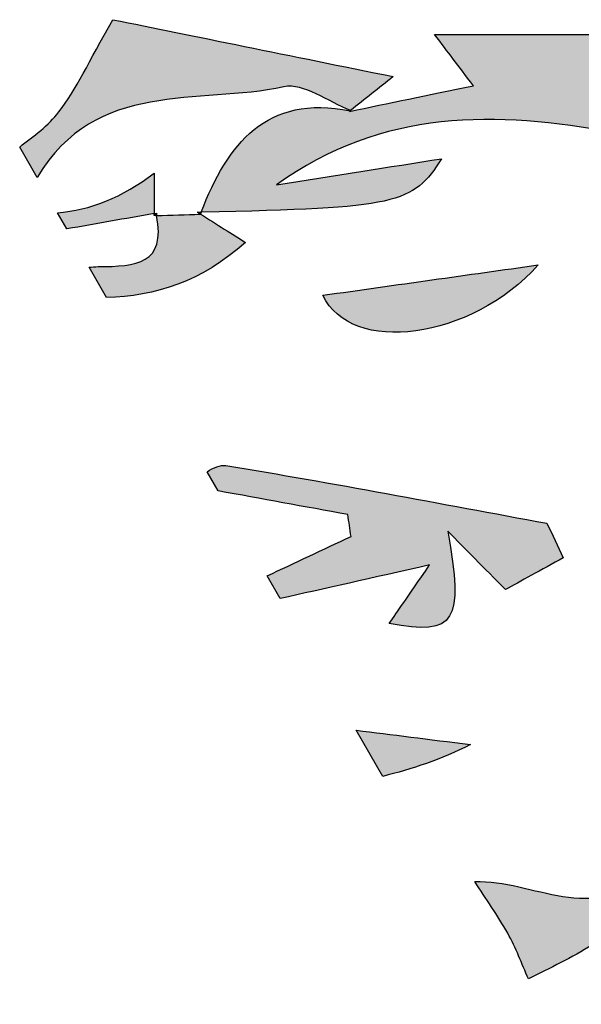
# Model space of a CAD drawing. Extents: x 12 to 208, y -292 to -5.
# Drawn here: x 59 to 61, y -132 to -129 of the extents above; entities that cross this region are included whole.
import ezdxf

# ---------------------------------------------------------------- set-up
doc = ezdxf.new("R2010")
doc.units = 0
doc.header["$MEASUREMENT"] = 0
doc.layers.add('LIVELLO_1', color=7, linetype='CONTINUOUS')

# ---------------------------------------------------------------- blocks, each defined once
blk = doc.blocks.new('BLOCK_2')
at = {"layer": 'LIVELLO_1'}
h = blk.add_hatch(color=7, dxfattribs=at)
h.dxf.hatch_style = 2
edge = h.paths.add_edge_path()
edge.add_spline(control_points=[(59.3311, -128.7055), (59.2476, -128.8511), (59.2073, -128.9414), (59.1485, -129.0173), (59.1127, -129.0636), (59.0635, -129.0994), (59.0155, -129.1362), (59.0155, -129.1362), (59.0748, -129.2388), (59.0748, -129.2388), (59.2745, -128.9053), (59.6194, -128.9955), (59.9095, -128.9326), (59.9759, -128.9182), (60.0595, -128.9833), (60.1355, -129.0128), (60.1837, -128.9745), (60.2308, -128.9369), (60.2796, -128.8979), (59.9339, -128.8278), (59.6, -128.7601), (59.3311, -128.7055)], knot_values=[0, 0, 0, 0, 1, 1, 1, 2, 2, 2, 3, 3, 3, 4, 4, 4, 5, 5, 5, 6, 6, 6, 7, 7, 7, 7], degree=3, periodic=1)
h = blk.add_hatch(color=7, dxfattribs=at)
h.dxf.hatch_style = 2
edge = h.paths.add_edge_path()
edge.add_spline(control_points=[(61.3182, -128.7555), (61.03, -128.7555), (60.7419, -128.7555), (60.4196, -128.7555), (60.468, -128.8195), (60.4955, -128.8558), (60.5508, -128.9289), (60.3965, -128.9608), (60.2639, -128.9883), (60.1313, -129.0158), (60.1313, -129.0158), (60.1373, -129.0136), (60.1373, -129.0136), (60.1373, -129.0136), (60.1313, -129.0158), (60.1326, -129.0151), (60.1333, -129.0145), (60.134, -129.0139), (60.1348, -129.0134), (60.1348, -129.0134), (60.1348, -129.0134), (60.1348, -129.0134), (59.8497, -128.9574), (59.7184, -129.1258), (59.6299, -129.3566), (60.2927, -129.3429), (60.3466, -129.3296), (60.4432, -129.1757), (60.267, -129.2035), (60.0758, -129.2337), (59.8846, -129.2639), (60.2424, -129.0064), (60.6311, -129.0134), (61.0273, -129.0877), (61.1283, -128.9977), (61.2294, -128.9077), (61.3305, -128.8177), (61.3264, -128.797), (61.3223, -128.7762), (61.3182, -128.7555)], knot_values=[0, 0, 0, 0, 1, 1, 1, 2, 2, 2, 3, 3, 3, 4, 4, 4, 5, 5, 5, 6, 6, 6, 7, 7, 7, 8, 8, 8, 9, 9, 9, 10, 10, 10, 11, 11, 11, 12, 12, 12, 13, 13, 13, 13], degree=3, periodic=1)
h = blk.add_hatch(color=7, dxfattribs=at)
h.dxf.hatch_style = 2
edge = h.paths.add_edge_path()
edge.add_spline(control_points=[(60.1326, -129.0151), (60.1313, -129.0158), (60.1373, -129.0136), (60.1373, -129.0136), (60.1367, -129.0134), (60.1361, -129.013), (60.1355, -129.0128), (60.1352, -129.013), (60.135, -129.0132), (60.135, -129.0132), (60.1349, -129.0132), (60.1349, -129.0133), (60.1348, -129.0134), (60.1348, -129.0134), (60.1348, -129.0134), (60.1348, -129.0134), (60.134, -129.0139), (60.1333, -129.0145), (60.1326, -129.0151)], knot_values=[0, 0, 0, 0, 1, 1, 1, 2, 2, 2, 3, 3, 3, 4, 4, 4, 5, 5, 5, 6, 6, 6, 6], degree=3, periodic=1)
h = blk.add_hatch(color=7, dxfattribs=at)
h.dxf.hatch_style = 2
edge = h.paths.add_edge_path()
edge.add_spline(control_points=[(59.1438, -129.3584), (59.1438, -129.3584), (59.1754, -129.4132), (59.1754, -129.4132), (59.2739, -129.3958), (59.3724, -129.3785), (59.471, -129.3612), (59.4709, -129.3213), (59.4709, -129.2807), (59.4709, -129.2241), (59.362, -129.3076), (59.2534, -129.3496), (59.1438, -129.3584)], knot_values=[0, 0, 0, 0, 1, 1, 1, 2, 2, 2, 3, 3, 3, 4, 4, 4, 4], degree=3, periodic=1)
h = blk.add_hatch(color=7, dxfattribs=at)
h.dxf.hatch_style = 2
edge = h.paths.add_edge_path()
edge.add_spline(control_points=[(59.627, -129.3636), (59.627, -129.3636), (59.6273, -129.3638), (59.6273, -129.3638), (59.578, -129.3652), (59.5285, -129.3664), (59.4789, -129.3677), (59.5108, -129.533), (59.4109, -129.5399), (59.2808, -129.5405), (59.2706, -129.5406), (59.2604, -129.5424), (59.2502, -129.5427), (59.2502, -129.5427), (59.3096, -129.6456), (59.3096, -129.6456), (59.4735, -129.6402), (59.6319, -129.592), (59.7792, -129.4586), (59.7364, -129.4316), (59.6817, -129.3971), (59.6273, -129.3628), (59.6239, -129.3607), (59.6212, -129.359), (59.6178, -129.3569), (59.6181, -129.357), (59.6261, -129.363), (59.627, -129.3636)], knot_values=[0, 0, 0, 0, 1, 1, 1, 2, 2, 2, 3, 3, 3, 4, 4, 4, 5, 5, 5, 6, 6, 6, 7, 7, 7, 8, 8, 8, 9, 9, 9, 9], degree=3, periodic=1)
h = blk.add_hatch(color=7, dxfattribs=at)
h.dxf.hatch_style = 2
edge = h.paths.add_edge_path()
edge.add_spline(control_points=[(59.471, -129.3679), (59.471, -129.3679), (59.4787, -129.3598), (59.4787, -129.3598), (59.4761, -129.3603), (59.4735, -129.3607), (59.471, -129.3612), (59.471, -129.3634), (59.471, -129.3657), (59.471, -129.3679)], knot_values=[0, 0, 0, 0, 1, 1, 1, 2, 2, 2, 3, 3, 3, 3], degree=3, periodic=1)
h = blk.add_hatch(color=7, dxfattribs=at)
h.dxf.hatch_style = 2
edge = h.paths.add_edge_path()
edge.add_spline(control_points=[(59.471, -129.3679), (59.4737, -129.3678), (59.4763, -129.3677), (59.4789, -129.3677), (59.4783, -129.3644), (59.4794, -129.3632), (59.4787, -129.3598), (59.4787, -129.3598), (59.471, -129.3679), (59.471, -129.3679)], knot_values=[0, 0, 0, 0, 1, 1, 1, 2, 2, 2, 3, 3, 3, 3], degree=3, periodic=1)
h = blk.add_hatch(color=7, dxfattribs=at)
h.dxf.hatch_style = 2
edge = h.paths.add_edge_path()
edge.add_spline(control_points=[(59.6273, -129.3628), (59.6281, -129.3607), (59.629, -129.3587), (59.6299, -129.3566), (59.6254, -129.3567), (59.6223, -129.3568), (59.6178, -129.3569), (59.6212, -129.359), (59.6239, -129.3607), (59.6273, -129.3628)], knot_values=[0, 0, 0, 0, 1, 1, 1, 2, 2, 2, 3, 3, 3, 3], degree=3, periodic=1)
h = blk.add_hatch(color=7, dxfattribs=at)
h.dxf.hatch_style = 2
edge = h.paths.add_edge_path()
edge.add_spline(control_points=[(59.6269, -129.3636), (59.6269, -129.3636), (59.627, -129.3636), (59.627, -129.3636), (59.6261, -129.363), (59.6181, -129.357), (59.6178, -129.3569), (59.6181, -129.357), (59.6269, -129.3636), (59.6269, -129.3636)], knot_values=[0, 0, 0, 0, 1, 1, 1, 2, 2, 2, 3, 3, 3, 3], degree=3, periodic=1)
h = blk.add_hatch(color=7, dxfattribs=at)
h.dxf.hatch_style = 2
edge = h.paths.add_edge_path()
edge.add_spline(control_points=[(60.7704, -129.5349), (60.5286, -129.5689), (60.294, -129.602), (60.0413, -129.6376), (60.1366, -129.8408), (60.5421, -129.7896), (60.7704, -129.5349)], knot_values=[0, 0, 0, 0, 1, 1, 1, 2, 2, 2, 2], degree=3, periodic=1)
h = blk.add_hatch(color=7, dxfattribs=at)
h.dxf.hatch_style = 2
edge = h.paths.add_edge_path()
edge.add_spline(control_points=[(60.855, -130.5256), (60.8366, -130.4867), (60.8182, -130.4476), (60.7998, -130.4086), (60.4379, -130.3422), (60.0765, -130.2725), (59.7134, -130.2135), (59.6938, -130.2103), (59.6719, -130.2205), (59.6495, -130.2342), (59.6495, -130.2342), (59.6869, -130.2991), (59.6869, -130.2991), (59.8333, -130.3258), (59.9796, -130.3525), (60.1259, -130.3793), (60.1296, -130.4039), (60.1332, -130.4285), (60.1368, -130.4531), (60.0422, -130.4976), (59.9476, -130.5422), (59.8529, -130.5867), (59.8529, -130.5867), (59.8974, -130.6636), (59.8974, -130.6636), (60.0457, -130.6301), (60.2043, -130.5942), (60.4028, -130.5494), (60.3227, -130.6657), (60.2952, -130.7056), (60.2659, -130.7482), (60.4923, -130.7899), (60.5191, -130.7415), (60.4639, -130.4355), (60.5245, -130.4966), (60.5852, -130.5577), (60.6597, -130.6328), (60.7074, -130.6066), (60.7812, -130.5661), (60.855, -130.5256)], knot_values=[0, 0, 0, 0, 1, 1, 1, 2, 2, 2, 3, 3, 3, 4, 4, 4, 5, 5, 5, 6, 6, 6, 7, 7, 7, 8, 8, 8, 9, 9, 9, 10, 10, 10, 11, 11, 11, 12, 12, 12, 13, 13, 13, 13], degree=3, periodic=1)
h = blk.add_hatch(color=7, dxfattribs=at)
h.dxf.hatch_style = 2
edge = h.paths.add_edge_path()
edge.add_spline(control_points=[(62.3867, -132.2069), (62.3872, -132.2049), (62.3879, -132.2031), (62.3884, -132.2012), (62.3918, -132.2015), (62.3951, -132.2019), (62.3985, -132.2022), (62.4078, -132.1876), (62.4175, -132.1685), (62.426, -132.169), (62.7148, -132.1859), (63.0034, -132.2054), (63.2921, -132.2246), (63.2862, -132.1469), (63.2593, -132.0616), (63.2838, -131.9951), (63.2949, -131.9649), (63.4072, -131.9705), (63.4739, -131.9621), (63.6807, -131.9364), (63.9467, -132.0517), (64.0277, -131.7249), (64.0322, -131.7072), (64.0781, -131.6998), (64.1116, -131.6893), (64.0588, -131.5446), (63.9921, -131.4082), (63.817, -131.3881), (63.6551, -131.3696), (63.4913, -131.3667), (63.3454, -131.358), (63.486, -131.1544), (63.7015, -131.2202), (63.9204, -131.3043), (63.9227, -131.271), (63.9251, -131.2378), (63.9275, -131.2045), (63.6997, -131.1649), (63.4719, -131.1253), (63.2244, -131.0823), (63.261, -131.166), (63.2833, -131.217), (63.3138, -131.2868), (63.1916, -131.2868), (63.0962, -131.2868), (62.9328, -131.2868), (63.059, -131.3734), (63.1302, -131.4223), (63.1997, -131.47), (63.2262, -131.4709), (63.2538, -131.4768), (63.279, -131.4715), (63.492, -131.4269), (63.6914, -131.4276), (63.8351, -131.6341), (63.6251, -131.6983), (63.412, -131.7634), (63.1989, -131.8285), (63.0124, -131.8915), (62.8258, -131.9545), (62.6392, -132.0174), (62.389, -131.9267), (62.0785, -131.991), (61.8916, -131.7344), (62.063, -131.4046), (62.3083, -131.6031), (62.5284, -131.6322), (62.5268, -131.6304), (62.525, -131.6295), (62.5234, -131.6277), (62.6479, -131.6048), (62.7725, -131.5819), (62.8971, -131.559), (62.8954, -131.5398), (62.8937, -131.5206), (62.892, -131.5014), (62.7825, -131.5014), (62.6731, -131.5014), (62.5637, -131.5014), (62.562, -131.4842), (62.5603, -131.467), (62.5586, -131.4497), (62.6189, -131.434), (62.6791, -131.4182), (62.7297, -131.405), (62.7108, -131.1431), (62.3533, -131.5357), (62.375, -131.1825), (62.4352, -131.2062), (62.4855, -131.2451), (62.5292, -131.2387), (62.5953, -131.2291), (62.6601, -131.193), (62.7179, -131.1564), (62.7309, -131.1482), (62.7183, -131.0631), (62.7086, -131.0613), (62.6456, -131.0498), (62.5802, -131.0503), (62.5155, -131.0489), (62.3762, -131.0459), (62.2359, -131.033), (62.0981, -131.0459), (62.0157, -131.0536), (61.9371, -131.1024), (61.8568, -131.1327), (61.8568, -131.1327), (61.8568, -131.1409), (61.8568, -131.1409), (61.8923, -131.1989), (61.9145, -131.2867), (61.9656, -131.3092), (62.0989, -131.368), (62.2449, -131.3982), (62.3224, -131.4211), (62.1961, -131.4613), (62.0317, -131.5409), (61.86, -131.5619), (61.6297, -131.5902), (61.3943, -131.5759), (61.1608, -131.5785), (61.1573, -131.581), (61.1532, -131.583), (61.1498, -131.5857), (61.1472, -131.5846), (61.1446, -131.5835), (61.142, -131.5824), (60.9595, -131.7748), (60.7515, -131.6125), (60.5555, -131.6205), (60.5928, -131.6785), (60.6334, -131.7351), (60.6673, -131.7954), (60.6948, -131.8445), (60.7143, -131.898), (60.7374, -131.9496), (60.8099, -131.9121), (60.885, -131.8786), (60.953, -131.8343), (60.9683, -131.8243), (60.9471, -131.7614), (60.9631, -131.7487), (61.1633, -131.5893), (61.5448, -131.6364), (61.7176, -131.8456), (61.5096, -131.9205), (61.2993, -131.5556), (61.1092, -131.8401), (61.23, -131.8576), (61.3592, -131.8764), (61.5468, -131.9036), (61.2468, -131.9821), (61.0363, -132.063), (60.8196, -132.0865), (60.7871, -132.09), (60.7543, -132.09), (60.7215, -132.0911), (60.7215, -132.0911), (60.8641, -132.338), (60.8641, -132.338), (60.9894, -132.4079), (61.0992, -132.4985), (61.1683, -132.2405), (61.1727, -132.224), (61.3095, -132.2319), (61.3806, -132.247), (61.4617, -132.2642), (61.5393, -132.2975), (61.6179, -132.3258), (61.5926, -132.299), (61.5676, -132.2726), (61.5333, -132.2364), (61.8196, -132.0733), (62.0995, -132.0537), (62.3867, -132.2069)], knot_values=[0, 0, 0, 0, 1, 1, 1, 2, 2, 2, 3, 3, 3, 4, 4, 4, 5, 5, 5, 6, 6, 6, 7, 7, 7, 8, 8, 8, 9, 9, 9, 10, 10, 10, 11, 11, 11, 12, 12, 12, 13, 13, 13, 14, 14, 14, 15, 15, 15, 16, 16, 16, 17, 17, 17, 18, 18, 18, 19, 19, 19, 20, 20, 20, 21, 21, 21, 22, 22, 22, 23, 23, 23, 24, 24, 24, 25, 25, 25, 26, 26, 26, 27, 27, 27, 28, 28, 28, 29, 29, 29, 30, 30, 30, 31, 31, 31, 32, 32, 32, 33, 33, 33, 34, 34, 34, 35, 35, 35, 36, 36, 36, 37, 37, 37, 38, 38, 38, 39, 39, 39, 40, 40, 40, 41, 41, 41, 42, 42, 42, 43, 43, 43, 44, 44, 44, 45, 45, 45, 46, 46, 46, 47, 47, 47, 48, 48, 48, 49, 49, 49, 50, 50, 50, 51, 51, 51, 52, 52, 52, 53, 53, 53, 54, 54, 54, 55, 55, 55, 56, 56, 56, 57, 57, 57, 58, 58, 58, 58], degree=3, periodic=1)
h = blk.add_hatch(color=7, dxfattribs=at)
h.dxf.hatch_style = 2
edge = h.paths.add_edge_path()
edge.add_spline(control_points=[(60.5413, -131.1572), (60.397, -131.139), (60.2752, -131.1237), (60.1542, -131.1085), (60.1542, -131.1085), (60.2444, -131.2646), (60.2444, -131.2646), (60.342, -131.2402), (60.4406, -131.208), (60.5413, -131.1572)], knot_values=[0, 0, 0, 0, 1, 1, 1, 2, 2, 2, 3, 3, 3, 3], degree=3, periodic=1)
for points, knots in [([(59.3311, -128.7055), (59.2476, -128.8511), (59.2073, -128.9414), (59.1485, -129.0173), (59.1127, -129.0636), (59.0635, -129.0994), (59.0155, -129.1362), (59.0155, -129.1362), (59.0748, -129.2388), (59.0748, -129.2388), (59.2745, -128.9053), (59.6194, -128.9955), (59.9095, -128.9326), (59.9759, -128.9182), (60.0595, -128.9833), (60.1355, -129.0128), (60.1837, -128.9745), (60.2308, -128.9369), (60.2796, -128.8979), (59.9339, -128.8278), (59.6, -128.7601), (59.3311, -128.7055)], [0, 0, 0, 0, 1, 1, 1, 2, 2, 2, 3, 3, 3, 4, 4, 4, 5, 5, 5, 6, 6, 6, 7, 7, 7, 7]), ([(61.3182, -128.7555), (61.03, -128.7555), (60.7419, -128.7555), (60.4196, -128.7555), (60.468, -128.8195), (60.4955, -128.8558), (60.5508, -128.9289), (60.3965, -128.9608), (60.2639, -128.9883), (60.1313, -129.0158), (60.1313, -129.0158), (60.1373, -129.0136), (60.1373, -129.0136), (60.1373, -129.0136), (60.1313, -129.0158), (60.1326, -129.0151), (60.1333, -129.0145), (60.134, -129.0139), (60.1348, -129.0134), (60.1348, -129.0134), (60.1348, -129.0134), (60.1348, -129.0134), (59.8497, -128.9574), (59.7184, -129.1258), (59.6299, -129.3566), (60.2927, -129.3429), (60.3466, -129.3296), (60.4432, -129.1757), (60.267, -129.2035), (60.0758, -129.2337), (59.8846, -129.2639), (60.2424, -129.0064), (60.6311, -129.0134), (61.0273, -129.0877), (61.1283, -128.9977), (61.2294, -128.9077), (61.3305, -128.8177), (61.3264, -128.797), (61.3223, -128.7762), (61.3182, -128.7555)], [0, 0, 0, 0, 1, 1, 1, 2, 2, 2, 3, 3, 3, 4, 4, 4, 5, 5, 5, 6, 6, 6, 7, 7, 7, 8, 8, 8, 9, 9, 9, 10, 10, 10, 11, 11, 11, 12, 12, 12, 13, 13, 13, 13]), ([(60.1326, -129.0151), (60.1313, -129.0158), (60.1373, -129.0136), (60.1373, -129.0136), (60.1367, -129.0134), (60.1361, -129.013), (60.1355, -129.0128), (60.1352, -129.013), (60.135, -129.0132), (60.135, -129.0132), (60.1349, -129.0132), (60.1349, -129.0133), (60.1348, -129.0134), (60.1348, -129.0134), (60.1348, -129.0134), (60.1348, -129.0134), (60.134, -129.0139), (60.1333, -129.0145), (60.1326, -129.0151)], [0, 0, 0, 0, 1, 1, 1, 2, 2, 2, 3, 3, 3, 4, 4, 4, 5, 5, 5, 6, 6, 6, 6]), ([(59.1438, -129.3584), (59.1438, -129.3584), (59.1754, -129.4132), (59.1754, -129.4132), (59.2739, -129.3958), (59.3724, -129.3785), (59.471, -129.3612), (59.4709, -129.3213), (59.4709, -129.2807), (59.4709, -129.2241), (59.362, -129.3076), (59.2534, -129.3496), (59.1438, -129.3584)], [0, 0, 0, 0, 1, 1, 1, 2, 2, 2, 3, 3, 3, 4, 4, 4, 4]), ([(59.627, -129.3636), (59.627, -129.3636), (59.6273, -129.3638), (59.6273, -129.3638), (59.578, -129.3652), (59.5285, -129.3664), (59.4789, -129.3677), (59.5108, -129.533), (59.4109, -129.5399), (59.2808, -129.5405), (59.2706, -129.5406), (59.2604, -129.5424), (59.2502, -129.5427), (59.2502, -129.5427), (59.3096, -129.6456), (59.3096, -129.6456), (59.4735, -129.6402), (59.6319, -129.592), (59.7792, -129.4586), (59.7364, -129.4316), (59.6817, -129.3971), (59.6273, -129.3628), (59.6239, -129.3607), (59.6212, -129.359), (59.6178, -129.3569), (59.6181, -129.357), (59.6261, -129.363), (59.627, -129.3636)], [0, 0, 0, 0, 1, 1, 1, 2, 2, 2, 3, 3, 3, 4, 4, 4, 5, 5, 5, 6, 6, 6, 7, 7, 7, 8, 8, 8, 9, 9, 9, 9]), ([(59.471, -129.3679), (59.471, -129.3679), (59.4787, -129.3598), (59.4787, -129.3598), (59.4761, -129.3603), (59.4735, -129.3607), (59.471, -129.3612), (59.471, -129.3634), (59.471, -129.3657), (59.471, -129.3679)], [0, 0, 0, 0, 1, 1, 1, 2, 2, 2, 3, 3, 3, 3]), ([(59.471, -129.3679), (59.4737, -129.3678), (59.4763, -129.3677), (59.4789, -129.3677), (59.4783, -129.3644), (59.4794, -129.3632), (59.4787, -129.3598), (59.4787, -129.3598), (59.471, -129.3679), (59.471, -129.3679)], [0, 0, 0, 0, 1, 1, 1, 2, 2, 2, 3, 3, 3, 3]), ([(59.6273, -129.3628), (59.6281, -129.3607), (59.629, -129.3587), (59.6299, -129.3566), (59.6254, -129.3567), (59.6223, -129.3568), (59.6178, -129.3569), (59.6212, -129.359), (59.6239, -129.3607), (59.6273, -129.3628)], [0, 0, 0, 0, 1, 1, 1, 2, 2, 2, 3, 3, 3, 3]), ([(59.6269, -129.3636), (59.6269, -129.3636), (59.627, -129.3636), (59.627, -129.3636), (59.6261, -129.363), (59.6181, -129.357), (59.6178, -129.3569), (59.6181, -129.357), (59.6269, -129.3636), (59.6269, -129.3636)], [0, 0, 0, 0, 1, 1, 1, 2, 2, 2, 3, 3, 3, 3]), ([(60.7704, -129.5349), (60.5286, -129.5689), (60.294, -129.602), (60.0413, -129.6376), (60.1366, -129.8408), (60.5421, -129.7896), (60.7704, -129.5349)], [0, 0, 0, 0, 1, 1, 1, 2, 2, 2, 2]), ([(60.855, -130.5256), (60.8366, -130.4867), (60.8182, -130.4476), (60.7998, -130.4086), (60.4379, -130.3422), (60.0765, -130.2725), (59.7134, -130.2135), (59.6938, -130.2103), (59.6719, -130.2205), (59.6495, -130.2342), (59.6495, -130.2342), (59.6869, -130.2991), (59.6869, -130.2991), (59.8333, -130.3258), (59.9796, -130.3525), (60.1259, -130.3793), (60.1296, -130.4039), (60.1332, -130.4285), (60.1368, -130.4531), (60.0422, -130.4976), (59.9476, -130.5422), (59.8529, -130.5867), (59.8529, -130.5867), (59.8974, -130.6636), (59.8974, -130.6636), (60.0457, -130.6301), (60.2043, -130.5942), (60.4028, -130.5494), (60.3227, -130.6657), (60.2952, -130.7056), (60.2659, -130.7482), (60.4923, -130.7899), (60.5191, -130.7415), (60.4639, -130.4355), (60.5245, -130.4966), (60.5852, -130.5577), (60.6597, -130.6328), (60.7074, -130.6066), (60.7812, -130.5661), (60.855, -130.5256)], [0, 0, 0, 0, 1, 1, 1, 2, 2, 2, 3, 3, 3, 4, 4, 4, 5, 5, 5, 6, 6, 6, 7, 7, 7, 8, 8, 8, 9, 9, 9, 10, 10, 10, 11, 11, 11, 12, 12, 12, 13, 13, 13, 13]), ([(62.3867, -132.2069), (62.3872, -132.2049), (62.3879, -132.2031), (62.3884, -132.2012), (62.3918, -132.2015), (62.3951, -132.2019), (62.3985, -132.2022), (62.4078, -132.1876), (62.4175, -132.1685), (62.426, -132.169), (62.7148, -132.1859), (63.0034, -132.2054), (63.2921, -132.2246), (63.2862, -132.1469), (63.2593, -132.0616), (63.2838, -131.9951), (63.2949, -131.9649), (63.4072, -131.9705), (63.4739, -131.9621), (63.6807, -131.9364), (63.9467, -132.0517), (64.0277, -131.7249), (64.0322, -131.7072), (64.0781, -131.6998), (64.1116, -131.6893), (64.0588, -131.5446), (63.9921, -131.4082), (63.817, -131.3881), (63.6551, -131.3696), (63.4913, -131.3667), (63.3454, -131.358), (63.486, -131.1544), (63.7015, -131.2202), (63.9204, -131.3043), (63.9227, -131.271), (63.9251, -131.2378), (63.9275, -131.2045), (63.6997, -131.1649), (63.4719, -131.1253), (63.2244, -131.0823), (63.261, -131.166), (63.2833, -131.217), (63.3138, -131.2868), (63.1916, -131.2868), (63.0962, -131.2868), (62.9328, -131.2868), (63.059, -131.3734), (63.1302, -131.4223), (63.1997, -131.47), (63.2262, -131.4709), (63.2538, -131.4768), (63.279, -131.4715), (63.492, -131.4269), (63.6914, -131.4276), (63.8351, -131.6341), (63.6251, -131.6983), (63.412, -131.7634), (63.1989, -131.8285), (63.0124, -131.8915), (62.8258, -131.9545), (62.6392, -132.0174), (62.389, -131.9267), (62.0785, -131.991), (61.8916, -131.7344), (62.063, -131.4046), (62.3083, -131.6031), (62.5284, -131.6322), (62.5268, -131.6304), (62.525, -131.6295), (62.5234, -131.6277), (62.6479, -131.6048), (62.7725, -131.5819), (62.8971, -131.559), (62.8954, -131.5398), (62.8937, -131.5206), (62.892, -131.5014), (62.7825, -131.5014), (62.6731, -131.5014), (62.5637, -131.5014), (62.562, -131.4842), (62.5603, -131.467), (62.5586, -131.4497), (62.6189, -131.434), (62.6791, -131.4182), (62.7297, -131.405), (62.7108, -131.1431), (62.3533, -131.5357), (62.375, -131.1825), (62.4352, -131.2062), (62.4855, -131.2451), (62.5292, -131.2387), (62.5953, -131.2291), (62.6601, -131.193), (62.7179, -131.1564), (62.7309, -131.1482), (62.7183, -131.0631), (62.7086, -131.0613), (62.6456, -131.0498), (62.5802, -131.0503), (62.5155, -131.0489), (62.3762, -131.0459), (62.2359, -131.033), (62.0981, -131.0459), (62.0157, -131.0536), (61.9371, -131.1024), (61.8568, -131.1327), (61.8568, -131.1327), (61.8568, -131.1409), (61.8568, -131.1409), (61.8923, -131.1989), (61.9145, -131.2867), (61.9656, -131.3092), (62.0989, -131.368), (62.2449, -131.3982), (62.3224, -131.4211), (62.1961, -131.4613), (62.0317, -131.5409), (61.86, -131.5619), (61.6297, -131.5902), (61.3943, -131.5759), (61.1608, -131.5785), (61.1573, -131.581), (61.1532, -131.583), (61.1498, -131.5857), (61.1472, -131.5846), (61.1446, -131.5835), (61.142, -131.5824), (60.9595, -131.7748), (60.7515, -131.6125), (60.5555, -131.6205), (60.5928, -131.6785), (60.6334, -131.7351), (60.6673, -131.7954), (60.6948, -131.8445), (60.7143, -131.898), (60.7374, -131.9496), (60.8099, -131.9121), (60.885, -131.8786), (60.953, -131.8343), (60.9683, -131.8243), (60.9471, -131.7614), (60.9631, -131.7487), (61.1633, -131.5893), (61.5448, -131.6364), (61.7176, -131.8456), (61.5096, -131.9205), (61.2993, -131.5556), (61.1092, -131.8401), (61.23, -131.8576), (61.3592, -131.8764), (61.5468, -131.9036), (61.2468, -131.9821), (61.0363, -132.063), (60.8196, -132.0865), (60.7871, -132.09), (60.7543, -132.09), (60.7215, -132.0911), (60.7215, -132.0911), (60.8641, -132.338), (60.8641, -132.338), (60.9894, -132.4079), (61.0992, -132.4985), (61.1683, -132.2405), (61.1727, -132.224), (61.3095, -132.2319), (61.3806, -132.247), (61.4617, -132.2642), (61.5393, -132.2975), (61.6179, -132.3258), (61.5926, -132.299), (61.5676, -132.2726), (61.5333, -132.2364), (61.8196, -132.0733), (62.0995, -132.0537), (62.3867, -132.2069)], [0, 0, 0, 0, 1, 1, 1, 2, 2, 2, 3, 3, 3, 4, 4, 4, 5, 5, 5, 6, 6, 6, 7, 7, 7, 8, 8, 8, 9, 9, 9, 10, 10, 10, 11, 11, 11, 12, 12, 12, 13, 13, 13, 14, 14, 14, 15, 15, 15, 16, 16, 16, 17, 17, 17, 18, 18, 18, 19, 19, 19, 20, 20, 20, 21, 21, 21, 22, 22, 22, 23, 23, 23, 24, 24, 24, 25, 25, 25, 26, 26, 26, 27, 27, 27, 28, 28, 28, 29, 29, 29, 30, 30, 30, 31, 31, 31, 32, 32, 32, 33, 33, 33, 34, 34, 34, 35, 35, 35, 36, 36, 36, 37, 37, 37, 38, 38, 38, 39, 39, 39, 40, 40, 40, 41, 41, 41, 42, 42, 42, 43, 43, 43, 44, 44, 44, 45, 45, 45, 46, 46, 46, 47, 47, 47, 48, 48, 48, 49, 49, 49, 50, 50, 50, 51, 51, 51, 52, 52, 52, 53, 53, 53, 54, 54, 54, 55, 55, 55, 56, 56, 56, 57, 57, 57, 58, 58, 58, 58]), ([(60.5413, -131.1572), (60.397, -131.139), (60.2752, -131.1237), (60.1542, -131.1085), (60.1542, -131.1085), (60.2444, -131.2646), (60.2444, -131.2646), (60.342, -131.2402), (60.4406, -131.208), (60.5413, -131.1572)], [0, 0, 0, 0, 1, 1, 1, 2, 2, 2, 3, 3, 3, 3])]:
    blk.add_open_spline(points, degree=3, knots=knots, dxfattribs=at)

msp = doc.modelspace()

# ---------------------------------------------------------------- block references
at = {"layer": 'LIVELLO_1'}
msp.add_blockref('BLOCK_2', (0, 0), dxfattribs=at)

doc.saveas('drawing.dxf')
